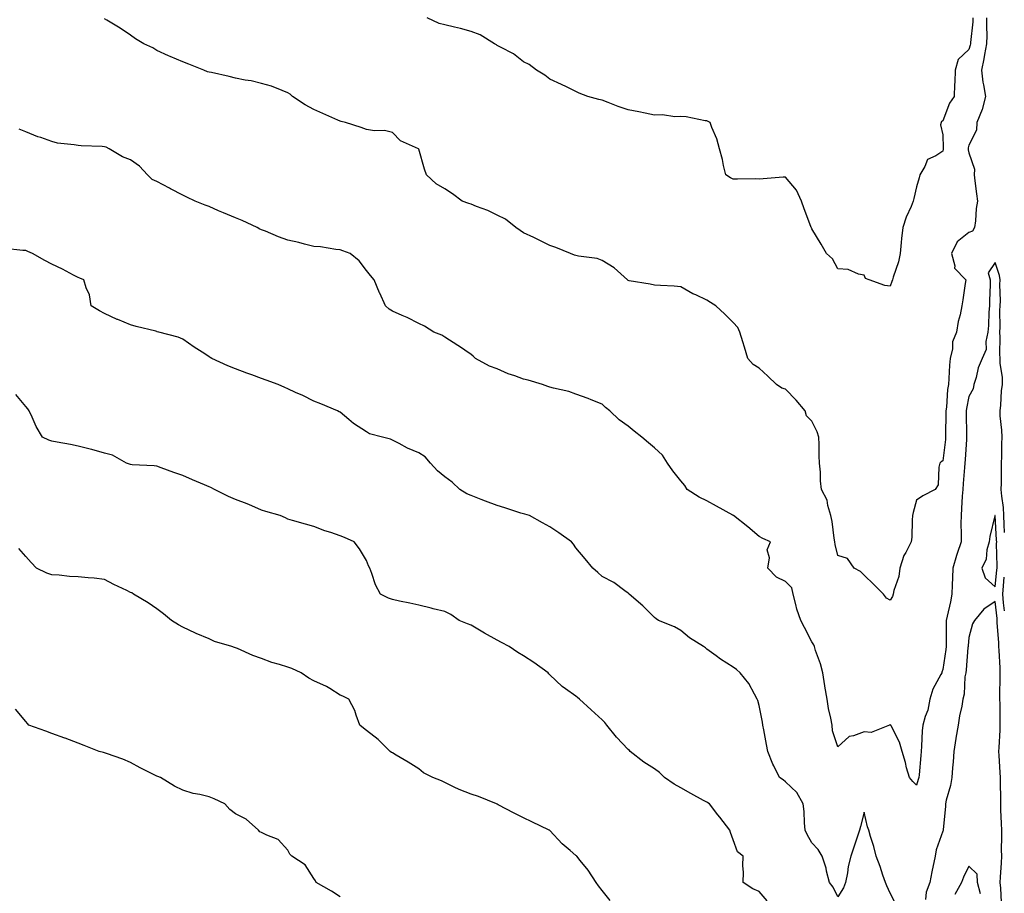
# Model space of a CAD drawing. Units: inches. Extents: x 910403 to 913043, y 7316378 to 7319018.
# Drawn here: x 911386 to 911762, y 7317848 to 7318181 of the extents above; entities that cross this region are included whole.
import ezdxf

# ---------------------------------------------------------------- set-up
doc = ezdxf.new("R2010")
doc.units = ezdxf.units.IN
doc.header["$MEASUREMENT"] = 0
doc.layers.add('Contour_91047316', color=7, linetype='Continuous', true_color=0x200143)

msp = doc.modelspace()

# ---------------------------------------------------------------- linework, layer by layer
at = {"layer": 'Contour_91047316'}
for points in [[(911754.81, 7318181.92, 3307), (911754.71, 7318178.58, 3307), (911754.87, 7318175.1, 3307), (911754.74, 7318171.92, 3307), (911753.98, 7318167.85, 3307), (911753.76, 7318166.21, 3307), (911752.83, 7318161.92, 3307), (911753.41, 7318157.28, 3307), (911753.68, 7318156.29, 3307), (911754.39, 7318151.92, 3307), (911753.05, 7318146.92, 3307), (911751.12, 7318141.92, 3307), (911750.92, 7318139.05, 3307), (911748.05, 7318133.26, 3307), (911747.74, 7318132.23, 3307), (911747.71, 7318131.92, 3307), (911747.71, 7318131.58, 3307), (911748.05, 7318130.36, 3307), (911750.24, 7318124.11, 3307), (911750.01, 7318121.92, 3307), (911750.31, 7318119.66, 3307), (911750.9, 7318114.77, 3307), (911751.29, 7318111.92, 3307), (911750.78, 7318109.19, 3307), (911750.59, 7318104.46, 3307), (911750.22, 7318101.92, 3307), (911749.47, 7318100.5, 3307), (911748.05, 7318099.97, 3307), (911743.53, 7318096.44, 3307), (911741.43, 7318091.92, 3307), (911742.66, 7318087.31, 3307), (911742.53, 7318086.4, 3307), (911746.87, 7318081.92, 3307), (911746.67, 7318080.54, 3307), (911745.69, 7318074.28, 3307), (911745.34, 7318071.92, 3307), (911744.68, 7318068.55, 3307), (911743.95, 7318066.02, 3307), (911743.31, 7318061.92, 3307), (911741.78, 7318058.19, 3307), (911741.74, 7318055.61, 3307), (911740.89, 7318051.92, 3307), (911740.66, 7318049.31, 3307), (911740.4, 7318044.27, 3307), (911740.21, 7318041.92, 3307), (911739.93, 7318040.04, 3307), (911739.44, 7318033.31, 3307), (911739.26, 7318031.92, 3307), (911739.26, 7318030.71, 3307), (911739.14, 7318023.01, 3307), (911739.14, 7318021.92, 3307), (911739.06, 7318020.91, 3307), (911738.05, 7318012.89, 3307), (911737.49, 7318012.48, 3307), (911737, 7318011.92, 3307), (911736.55, 7318010.42, 3307), (911736.26, 7318003.71, 3307), (911735.17, 7318001.92, 3307), (911730.46, 7317999.51, 3307), (911728.05, 7317997.84, 3307), (911726.8, 7317993.17, 3307), (911726.5, 7317991.92, 3307), (911726.34, 7317990.21, 3307), (911726.26, 7317983.71, 3307), (911726.05, 7317981.92, 3307), (911723.93, 7317977.8, 3307), (911723.25, 7317976.72, 3307), (911721.72, 7317971.92, 3307), (911721.27, 7317968.7, 3307), (911719.42, 7317963.29, 3307), (911719.14, 7317961.92, 3307), (911718.86, 7317961.11, 3307), (911718.05, 7317959.66, 3307), (911716.57, 7317960.44, 3307), (911715.42, 7317961.92, 3307), (911711.71, 7317965.58, 3307), (911708.05, 7317969.19, 3307), (911706.67, 7317970.54, 3307), (911704.21, 7317971.92, 3307), (911701.71, 7317975.58, 3307), (911698.05, 7317976.65, 3307), (911696.98, 7317980.85, 3307), (911696.85, 7317981.92, 3307), (911696.6, 7317983.37, 3307), (911695.82, 7317989.69, 3307), (911695.4, 7317991.92, 3307), (911694.24, 7317995.73, 3307), (911694.01, 7317997.88, 3307), (911691.8, 7318001.92, 3307), (911691.35, 7318005.22, 3307), (911691.41, 7318008.56, 3307), (911691.07, 7318011.92, 3307), (911690.87, 7318014.74, 3307), (911690.89, 7318019.08, 3307), (911690.72, 7318021.92, 3307), (911690.08, 7318023.95, 3307), (911688.05, 7318027.96, 3307), (911686.11, 7318029.98, 3307), (911685.54, 7318031.92, 3307), (911682.16, 7318036.03, 3307), (911678.05, 7318040.12, 3307), (911676.69, 7318040.56, 3307), (911674.59, 7318041.92, 3307), (911671.3, 7318045.17, 3307), (911668.05, 7318048.22, 3307), (911665.74, 7318049.61, 3307), (911663.64, 7318051.92, 3307), (911662.39, 7318056.26, 3307), (911661.72, 7318058.25, 3307), (911660.59, 7318061.92, 3307), (911659.8, 7318063.67, 3307), (911658.05, 7318065.66, 3307), (911654.87, 7318068.74, 3307), (911651.49, 7318071.92, 3307), (911649.41, 7318073.28, 3307), (911648.05, 7318074.18, 3307), (911643.85, 7318076.12, 3307), (911642.7, 7318076.57, 3307), (911638.05, 7318079.25, 3307), (911635.58, 7318079.45, 3307), (911630.28, 7318079.69, 3307), (911628.05, 7318079.86, 3307), (911626.41, 7318080.28, 3307), (911618.41, 7318081.56, 3307), (911618.05, 7318081.64, 3307), (911617.9, 7318081.77, 3307), (911617.71, 7318081.92, 3307), (911612.64, 7318086.51, 3307), (911608.05, 7318089.26, 3307), (911606.22, 7318090.09, 3307), (911599.09, 7318090.88, 3307), (911598.05, 7318091.17, 3307), (911597.51, 7318091.38, 3307), (911596.02, 7318091.92, 3307), (911590.43, 7318094.3, 3307), (911588.05, 7318095.06, 3307), (911583.49, 7318097.36, 3307), (911581.95, 7318098.02, 3307), (911578.05, 7318099.79, 3307), (911576.82, 7318100.69, 3307), (911575.08, 7318101.92, 3307), (911571.16, 7318105.03, 3307), (911568.05, 7318106.57, 3307), (911564.48, 7318108.35, 3307), (911560.06, 7318109.91, 3307), (911558.05, 7318110.74, 3307), (911557.17, 7318111.04, 3307), (911554.62, 7318111.92, 3307), (911550.89, 7318114.76, 3307), (911548.05, 7318116.58, 3307), (911544.7, 7318118.57, 3307), (911541.02, 7318121.92, 3307), (911540.3, 7318124.17, 3307), (911538.05, 7318131.72, 3307), (911537.99, 7318131.86, 3307), (911537.94, 7318131.92, 3307), (911531.14, 7318135.01, 3307), (911528.05, 7318138.17, 3307), (911524.98, 7318138.85, 3307), (911521.21, 7318138.76, 3307), (911518.05, 7318139.22, 3307), (911516.12, 7318139.99, 3307), (911510.12, 7318141.92, 3307), (911508.46, 7318142.33, 3307), (911508.05, 7318142.42, 3307), (911507.14, 7318142.83, 3307), (911501.49, 7318145.36, 3307), (911498.05, 7318146.96, 3307), (911494.76, 7318148.63, 3307), (911489.93, 7318151.92, 3307), (911488.93, 7318152.8, 3307), (911488.05, 7318153.32, 3307), (911485.87, 7318154.1, 3307), (911481.9, 7318155.77, 3307), (911478.05, 7318156.88, 3307), (911474.04, 7318157.91, 3307), (911471.83, 7318158.14, 3307), (911468.05, 7318158.9, 3307), (911465.65, 7318159.52, 3307), (911458.99, 7318160.98, 3307), (911458.05, 7318161.2, 3307), (911457.47, 7318161.34, 3307), (911456.04, 7318161.92, 3307), (911450.32, 7318164.19, 3307), (911448.05, 7318165.08, 3307), (911443.22, 7318167.09, 3307), (911442.57, 7318167.4, 3307), (911438.05, 7318169.49, 3307), (911436.52, 7318170.39, 3307), (911433.16, 7318171.92, 3307), (911429.99, 7318173.86, 3307), (911428.05, 7318175.24, 3307), (911424.09, 7318177.96, 3307), (911418.97, 7318181, 3307), (911418.05, 7318181.57, 3307)], [(911749.61, 7318181.92, 3306), (911749.56, 7318180.41, 3306), (911748.63, 7318172.5, 3306), (911748.61, 7318171.92, 3306), (911748.52, 7318171.45, 3306), (911748.05, 7318169.75, 3306), (911744.01, 7318165.96, 3306), (911742.79, 7318161.92, 3306), (911742.66, 7318157.31, 3306), (911742.58, 7318156.45, 3306), (911742.43, 7318151.92, 3306), (911740.69, 7318149.28, 3306), (911738.05, 7318142.64, 3306), (911737.6, 7318142.37, 3306), (911737.42, 7318141.92, 3306), (911737.21, 7318141.09, 3306), (911738.05, 7318137.26, 3306), (911738.27, 7318132.14, 3306), (911738.25, 7318131.92, 3306), (911738.25, 7318131.72, 3306), (911738.05, 7318131.05, 3306), (911735.41, 7318129.28, 3306), (911732.2, 7318127.77, 3306), (911731.24, 7318125.11, 3306), (911729.36, 7318121.92, 3306), (911729.11, 7318120.86, 3306), (911728.05, 7318117.41, 3306), (911727.03, 7318112.94, 3306), (911726.82, 7318111.92, 3306), (911725.97, 7318109.84, 3306), (911724.1, 7318105.87, 3306), (911722.79, 7318101.92, 3306), (911722.3, 7318097.67, 3306), (911722.24, 7318096.11, 3306), (911721.82, 7318091.92, 3306), (911721.17, 7318088.8, 3306), (911719.11, 7318082.98, 3306), (911718.83, 7318081.92, 3306), (911718.69, 7318081.28, 3306), (911718.05, 7318079.5, 3306), (911715.92, 7318079.79, 3306), (911710.04, 7318081.92, 3306), (911708.6, 7318082.47, 3306), (911708.05, 7318083.65, 3306), (911705.95, 7318084.02, 3306), (911701.96, 7318085.83, 3306), (911698.05, 7318086.16, 3306), (911696, 7318089.87, 3306), (911693.69, 7318091.92, 3306), (911691.69, 7318095.56, 3306), (911688.05, 7318101.39, 3306), (911687.94, 7318101.81, 3306), (911687.87, 7318101.92, 3306), (911687.77, 7318102.2, 3306), (911685.11, 7318108.98, 3306), (911684.09, 7318111.92, 3306), (911682.25, 7318116.12, 3306), (911678.05, 7318121.08, 3306), (911677.16, 7318121.03, 3306), (911669.54, 7318120.43, 3306), (911668.05, 7318120.36, 3306), (911666.53, 7318120.4, 3306), (911659.68, 7318120.29, 3306), (911658.05, 7318120.34, 3306), (911656.99, 7318120.86, 3306), (911655.33, 7318121.92, 3306), (911654.44, 7318125.53, 3306), (911654, 7318127.87, 3306), (911652.79, 7318131.92, 3306), (911651.82, 7318135.69, 3306), (911649.89, 7318140.08, 3306), (911649.26, 7318141.92, 3306), (911648.51, 7318142.38, 3306), (911648.05, 7318142.53, 3306), (911647.35, 7318142.62, 3306), (911640.18, 7318144.05, 3306), (911638.05, 7318144.28, 3306), (911635.83, 7318144.14, 3306), (911631.06, 7318144.93, 3306), (911628.05, 7318144.81, 3306), (911624.44, 7318145.53, 3306), (911622.11, 7318145.98, 3306), (911618.05, 7318146.81, 3306), (911614.23, 7318148.1, 3306), (911610.39, 7318149.58, 3306), (911608.05, 7318150.43, 3306), (911606.84, 7318150.71, 3306), (911602.57, 7318151.92, 3306), (911599.3, 7318153.17, 3306), (911598.05, 7318153.75, 3306), (911594.46, 7318155.51, 3306), (911592.6, 7318156.47, 3306), (911588.05, 7318158.46, 3306), (911586.18, 7318160.05, 3306), (911582.95, 7318161.92, 3306), (911580.18, 7318164.05, 3306), (911578.05, 7318165.07, 3306), (911574.28, 7318168.15, 3306), (911569.32, 7318170.65, 3306), (911568.05, 7318171.38, 3306), (911567.69, 7318171.56, 3306), (911566.93, 7318171.92, 3306), (911561.49, 7318175.36, 3306), (911558.05, 7318176.62, 3306), (911553.93, 7318177.8, 3306), (911551.68, 7318178.29, 3306), (911548.05, 7318179.21, 3306), (911545.81, 7318179.68, 3306), (911541.3, 7318181.92, 3306)], [(911761.67, 7317985.54, 3308), (911761.5, 7317988.47, 3308), (911761.41, 7317991.92, 3308), (911761.21, 7317995.08, 3308), (911760.61, 7317999.36, 3308), (911760.42, 7318001.92, 3308), (911760.46, 7318004.33, 3308), (911760.49, 7318009.48, 3308), (911760.53, 7318011.92, 3308), (911760.59, 7318014.46, 3308), (911760.66, 7318019.31, 3308), (911760.74, 7318021.92, 3308), (911760.65, 7318024.52, 3308), (911760, 7318029.97, 3308), (911759.93, 7318031.92, 3308), (911760.18, 7318034.05, 3308), (911760.49, 7318039.48, 3308), (911760.81, 7318041.92, 3308), (911760.85, 7318044.72, 3308), (911759.94, 7318050.03, 3308), (911759.97, 7318051.92, 3308), (911759.84, 7318053.71, 3308), (911759.97, 7318060, 3308), (911759.86, 7318061.92, 3308), (911759.94, 7318063.81, 3308), (911759.83, 7318070.14, 3308), (911759.92, 7318071.92, 3308), (911760.05, 7318073.92, 3308), (911759.88, 7318080.09, 3308), (911760.02, 7318081.92, 3308), (911759.67, 7318083.54, 3308), (911758.05, 7318088.57, 3308), (911755.38, 7318084.59, 3308), (911756.22, 7318081.92, 3308), (911756.14, 7318080.01, 3308), (911755.96, 7318074.01, 3308), (911755.86, 7318071.92, 3308), (911755.67, 7318069.54, 3308), (911755.55, 7318064.42, 3308), (911755.32, 7318061.92, 3308), (911754.52, 7318058.39, 3308), (911754.65, 7318055.32, 3308), (911753.1, 7318051.92, 3308), (911751.64, 7318048.33, 3308), (911750.76, 7318044.63, 3308), (911749.89, 7318041.92, 3308), (911749.71, 7318040.26, 3308), (911748.05, 7318037.41, 3308), (911747.11, 7318032.86, 3308), (911746.99, 7318031.92, 3308), (911746.99, 7318030.86, 3308), (911747.17, 7318022.8, 3308), (911747.17, 7318021.92, 3308), (911747.08, 7318020.95, 3308), (911746.62, 7318013.35, 3308), (911746.49, 7318011.92, 3308), (911746.4, 7318010.27, 3308), (911745.81, 7318004.16, 3308), (911745.7, 7318001.92, 3308), (911745.5, 7317999.37, 3308), (911745.28, 7317994.69, 3308), (911745.05, 7317991.92, 3308), (911744.98, 7317988.85, 3308), (911745.11, 7317984.86, 3308), (911745.04, 7317981.92, 3308), (911743.54, 7317977.41, 3308), (911743.27, 7317976.7, 3308), (911741.88, 7317971.92, 3308), (911741.79, 7317968.18, 3308), (911741.65, 7317965.52, 3308), (911741.56, 7317961.92, 3308), (911741, 7317958.97, 3308), (911739.71, 7317953.58, 3308), (911739.36, 7317951.92, 3308), (911739.31, 7317950.66, 3308), (911739.38, 7317943.25, 3308), (911739.32, 7317941.92, 3308), (911739.19, 7317940.78, 3308), (911738.05, 7317933.17, 3308), (911737.75, 7317932.22, 3308), (911737.69, 7317931.92, 3308), (911737.39, 7317931.26, 3308), (911734.3, 7317925.67, 3308), (911733.08, 7317921.92, 3308), (911732.31, 7317917.66, 3308), (911731.33, 7317915.2, 3308), (911730.47, 7317911.92, 3308), (911730.24, 7317909.73, 3308), (911730.01, 7317903.88, 3308), (911729.83, 7317901.92, 3308), (911729.65, 7317900.32, 3308), (911729.09, 7317892.96, 3308), (911728.98, 7317891.92, 3308), (911728.74, 7317891.23, 3308), (911728.05, 7317888.99, 3308), (911726.63, 7317890.5, 3308), (911725.32, 7317891.92, 3308), (911724.29, 7317895.68, 3308), (911723.83, 7317897.7, 3308), (911722.52, 7317901.92, 3308), (911721.56, 7317905.43, 3308), (911718.33, 7317911.64, 3308), (911718.22, 7317911.92, 3308), (911718.12, 7317911.99, 3308), (911718.05, 7317912.13, 3308), (911717.89, 7317912.08, 3308), (911717.74, 7317911.92, 3308), (911710.78, 7317909.19, 3308), (911708.05, 7317909.43, 3308), (911703.99, 7317907.86, 3308), (911702.34, 7317907.63, 3308), (911698.05, 7317903.67, 3308), (911695.98, 7317909.85, 3308), (911695.81, 7317911.92, 3308), (911695.34, 7317914.63, 3308), (911694.43, 7317918.3, 3308), (911693.9, 7317921.92, 3308), (911693.02, 7317926.89, 3308), (911693.01, 7317926.96, 3308), (911692.24, 7317931.92, 3308), (911691.46, 7317935.33, 3308), (911689.52, 7317940.45, 3308), (911689.09, 7317941.92, 3308), (911688.8, 7317942.67, 3308), (911688.05, 7317943.78, 3308), (911685.32, 7317949.19, 3308), (911683.9, 7317951.92, 3308), (911682.34, 7317956.21, 3308), (911682.02, 7317957.95, 3308), (911680.92, 7317961.92, 3308), (911680.47, 7317964.34, 3308), (911678.05, 7317966.79, 3308), (911674.61, 7317968.48, 3308), (911671.35, 7317971.92, 3308), (911671.91, 7317975.78, 3308), (911671.06, 7317978.91, 3308), (911672.31, 7317981.92, 3308), (911669.36, 7317983.23, 3308), (911668.05, 7317984.01, 3308), (911663.71, 7317987.58, 3308), (911658.18, 7317991.92, 3308), (911658.05, 7317992, 3308), (911657.88, 7317992.09, 3308), (911651.69, 7317995.56, 3308), (911648.05, 7317997.5, 3308), (911645.06, 7317998.93, 3308), (911640.52, 7318001.92, 3308), (911639.57, 7318003.44, 3308), (911638.05, 7318005.2, 3308), (911635.08, 7318008.95, 3308), (911632.99, 7318011.92, 3308), (911631.07, 7318014.94, 3308), (911628.05, 7318017.77, 3308), (911625.81, 7318019.68, 3308), (911623.15, 7318021.92, 3308), (911620.24, 7318024.11, 3308), (911618.05, 7318026.01, 3308), (911614.59, 7318028.46, 3308), (911610.94, 7318031.92, 3308), (911609.36, 7318033.23, 3308), (911608.05, 7318034.42, 3308), (911603.86, 7318036.11, 3308), (911602.72, 7318036.59, 3308), (911598.05, 7318038.33, 3308), (911595.37, 7318039.24, 3308), (911589.43, 7318040.54, 3308), (911588.05, 7318040.93, 3308), (911587.36, 7318041.23, 3308), (911585.35, 7318041.92, 3308), (911579.8, 7318043.67, 3308), (911578.05, 7318044.01, 3308), (911574.74, 7318045.23, 3308), (911572.15, 7318046.02, 3308), (911568.05, 7318047.88, 3308), (911565.1, 7318048.97, 3308), (911559.76, 7318051.92, 3308), (911558.84, 7318052.71, 3308), (911558.05, 7318053.38, 3308), (911553.29, 7318056.68, 3308), (911553.01, 7318056.88, 3308), (911548.05, 7318059.97, 3308), (911546.88, 7318060.75, 3308), (911543.77, 7318061.92, 3308), (911540.31, 7318064.18, 3308), (911538.05, 7318065.24, 3308), (911533.62, 7318067.49, 3308), (911531.68, 7318068.29, 3308), (911528.05, 7318069.93, 3308), (911526.81, 7318070.68, 3308), (911525.34, 7318071.92, 3308), (911523.14, 7318076.83, 3308), (911523.08, 7318076.95, 3308), (911521.01, 7318081.92, 3308), (911519.64, 7318083.51, 3308), (911518.05, 7318085.46, 3308), (911515.29, 7318089.16, 3308), (911511.82, 7318091.92, 3308), (911509.14, 7318093.01, 3308), (911508.05, 7318093.4, 3308), (911506.44, 7318093.53, 3308), (911500.61, 7318094.48, 3308), (911498.05, 7318094.63, 3308), (911494.46, 7318095.51, 3308), (911492.23, 7318096.1, 3308), (911488.05, 7318097.05, 3308), (911484.5, 7318098.37, 3308), (911479.51, 7318100.46, 3308), (911478.05, 7318101.05, 3308), (911477.43, 7318101.3, 3308), (911476.32, 7318101.92, 3308), (911470.71, 7318104.58, 3308), (911468.05, 7318105.55, 3308), (911463.58, 7318107.45, 3308), (911461.68, 7318108.29, 3308), (911458.05, 7318109.86, 3308), (911456.58, 7318110.45, 3308), (911452.73, 7318111.92, 3308), (911449.53, 7318113.4, 3308), (911448.05, 7318114.17, 3308), (911443.29, 7318116.68, 3308), (911442.98, 7318116.85, 3308), (911438.05, 7318119.37, 3308), (911436.3, 7318120.17, 3308), (911434.48, 7318121.92, 3308), (911431.42, 7318125.29, 3308), (911428.05, 7318127.69, 3308), (911425.02, 7318128.89, 3308), (911419.86, 7318131.92, 3308), (911418.69, 7318132.56, 3308), (911418.05, 7318132.72, 3308), (911417.19, 7318132.78, 3308), (911409.14, 7318133.01, 3308), (911408.05, 7318133.11, 3308), (911406.55, 7318133.42, 3308), (911400.22, 7318134.09, 3308), (911398.05, 7318134.66, 3308), (911393.78, 7318136.19, 3308), (911392.67, 7318136.54, 3308), (911388.05, 7318138.43, 3308), (911385.58, 7318139.45, 3308)], [(911720.07, 7317843.94, 3309), (911718.05, 7317847.88, 3309), (911716.72, 7317850.59, 3309), (911716.23, 7317851.92, 3309), (911715.25, 7317854.72, 3309), (911714.14, 7317858.01, 3309), (911712.71, 7317861.92, 3309), (911711.79, 7317865.66, 3309), (911710.55, 7317869.42, 3309), (911709.85, 7317871.92, 3309), (911709.34, 7317873.21, 3309), (911708.05, 7317878.76, 3309), (911706.72, 7317873.25, 3309), (911706.25, 7317871.92, 3309), (911705.38, 7317869.25, 3309), (911704.19, 7317865.78, 3309), (911702.98, 7317861.92, 3309), (911701.93, 7317858.04, 3309), (911701.67, 7317855.54, 3309), (911700.92, 7317851.92, 3309), (911700.13, 7317849.84, 3309), (911698.05, 7317846.41, 3309), (911696.2, 7317850.07, 3309), (911694.78, 7317851.92, 3309), (911693.7, 7317856.27, 3309), (911693.56, 7317857.43, 3309), (911692, 7317861.92, 3309), (911690.57, 7317864.44, 3309), (911688.05, 7317867.01, 3309), (911686.32, 7317870.19, 3309), (911685.56, 7317871.92, 3309), (911685.3, 7317874.67, 3309), (911685.13, 7317879, 3309), (911684.8, 7317881.92, 3309), (911682.43, 7317886.3, 3309), (911678.05, 7317890.28, 3309), (911677.16, 7317891.03, 3309), (911675.77, 7317891.92, 3309), (911673.59, 7317896.38, 3309), (911673.21, 7317897.08, 3309), (911671.28, 7317901.92, 3309), (911670.73, 7317904.6, 3309), (911669.76, 7317910.21, 3309), (911669.42, 7317911.92, 3309), (911669.24, 7317913.11, 3309), (911668.05, 7317919.42, 3309), (911667.51, 7317921.38, 3309), (911667.29, 7317921.92, 3309), (911666.19, 7317923.78, 3309), (911664.04, 7317927.91, 3309), (911660.68, 7317931.92, 3309), (911659.38, 7317933.25, 3309), (911658.05, 7317934.09, 3309), (911653.26, 7317937.13, 3309), (911651.56, 7317938.41, 3309), (911648.05, 7317940.98, 3309), (911647.57, 7317941.44, 3309), (911646.77, 7317941.92, 3309), (911641.42, 7317945.29, 3309), (911638.05, 7317948.06, 3309), (911635.64, 7317949.51, 3309), (911629.58, 7317951.92, 3309), (911628.68, 7317952.55, 3309), (911628.05, 7317953.06, 3309), (911623.64, 7317957.51, 3309), (911618.37, 7317961.92, 3309), (911618.24, 7317962.11, 3309), (911618.05, 7317962.3, 3309), (911616.75, 7317963.22, 3309), (911612.55, 7317966.42, 3309), (911608.05, 7317968.7, 3309), (911606.38, 7317970.26, 3309), (911604.52, 7317971.92, 3309), (911601.59, 7317975.46, 3309), (911598.05, 7317979.68, 3309), (911597.1, 7317980.97, 3309), (911596.41, 7317981.92, 3309), (911591.53, 7317985.4, 3309), (911588.05, 7317987.59, 3309), (911585.35, 7317989.22, 3309), (911580.29, 7317991.92, 3309), (911578.57, 7317992.44, 3309), (911578.05, 7317992.6, 3309), (911577.07, 7317992.9, 3309), (911570.97, 7317994.84, 3309), (911568.05, 7317995.72, 3309), (911563.56, 7317997.43, 3309), (911561.86, 7317998.11, 3309), (911558.05, 7317999.59, 3309), (911556.41, 7318000.28, 3309), (911553.75, 7318001.92, 3309), (911550.8, 7318004.67, 3309), (911548.05, 7318006.71, 3309), (911545.2, 7318009.07, 3309), (911542.51, 7318011.92, 3309), (911540.46, 7318014.33, 3309), (911538.05, 7318015.85, 3309), (911533.76, 7318017.63, 3309), (911530.53, 7318019.44, 3309), (911528.05, 7318020.71, 3309), (911527.21, 7318021.08, 3309), (911524.16, 7318021.92, 3309), (911519.3, 7318023.17, 3309), (911518.05, 7318023.86, 3309), (911513.2, 7318027.07, 3309), (911511.35, 7318028.62, 3309), (911508.05, 7318031.34, 3309), (911507.67, 7318031.54, 3309), (911507.07, 7318031.92, 3309), (911500.66, 7318034.53, 3309), (911498.05, 7318035.65, 3309), (911493.85, 7318037.72, 3309), (911491.07, 7318038.9, 3309), (911488.05, 7318040.26, 3309), (911486.9, 7318040.77, 3309), (911484.42, 7318041.92, 3309), (911479.78, 7318043.65, 3309), (911478.05, 7318044.3, 3309), (911474.3, 7318045.67, 3309), (911472.46, 7318046.33, 3309), (911468.05, 7318047.96, 3309), (911465.24, 7318049.11, 3309), (911459.1, 7318051.92, 3309), (911458.42, 7318052.29, 3309), (911458.05, 7318052.48, 3309), (911456.36, 7318053.61, 3309), (911452.38, 7318056.25, 3309), (911448.05, 7318059.29, 3309), (911446.2, 7318060.07, 3309), (911438.89, 7318061.92, 3309), (911438.23, 7318062.1, 3309), (911438.05, 7318062.17, 3309), (911437.7, 7318062.27, 3309), (911430.22, 7318064.09, 3309), (911428.05, 7318064.75, 3309), (911423.24, 7318066.73, 3309), (911422.96, 7318066.83, 3309), (911418.05, 7318069.08, 3309), (911416.21, 7318070.08, 3309), (911413.05, 7318071.92, 3309), (911412.36, 7318076.23, 3309), (911411.13, 7318078.84, 3309), (911410.26, 7318081.92, 3309), (911408.66, 7318082.53, 3309), (911408.05, 7318082.78, 3309), (911406.28, 7318083.69, 3309), (911402.07, 7318085.94, 3309), (911398.05, 7318087.84, 3309), (911395.35, 7318089.22, 3309), (911390.58, 7318091.92, 3309), (911388.87, 7318092.74, 3309), (911388.05, 7318093.06, 3309), (911386.89, 7318093.08, 3309), (911379.93, 7318093.8, 3309)], [(911671.01, 7317844.88, 3310), (911668.05, 7317848.41, 3310), (911665.62, 7317849.49, 3310), (911661.85, 7317851.92, 3310), (911661.99, 7317855.86, 3310), (911661.76, 7317858.21, 3310), (911661.93, 7317861.92, 3310), (911659.75, 7317863.62, 3310), (911658.05, 7317868.23, 3310), (911657.08, 7317870.95, 3310), (911656.74, 7317871.92, 3310), (911652.95, 7317876.82, 3310), (911652.26, 7317877.71, 3310), (911649, 7317881.92, 3310), (911648.41, 7317882.28, 3310), (911648.05, 7317882.52, 3310), (911646.72, 7317883.25, 3310), (911641.97, 7317885.84, 3310), (911638.05, 7317888.05, 3310), (911635.5, 7317889.37, 3310), (911631.81, 7317891.92, 3310), (911629.96, 7317893.83, 3310), (911628.05, 7317895.26, 3310), (911624, 7317897.87, 3310), (911618.79, 7317901.92, 3310), (911618.47, 7317902.34, 3310), (911618.05, 7317902.7, 3310), (911613.48, 7317907.35, 3310), (911609.81, 7317911.92, 3310), (911609.07, 7317912.94, 3310), (911608.05, 7317913.94, 3310), (911603.91, 7317917.78, 3310), (911599.46, 7317921.92, 3310), (911598.64, 7317922.51, 3310), (911598.05, 7317922.96, 3310), (911594.11, 7317925.86, 3310), (911592.86, 7317926.73, 3310), (911588.05, 7317931.11, 3310), (911587.66, 7317931.53, 3310), (911587.46, 7317931.92, 3310), (911582, 7317935.87, 3310), (911578.05, 7317938.44, 3310), (911575.84, 7317939.71, 3310), (911572.53, 7317941.92, 3310), (911569.63, 7317943.5, 3310), (911568.05, 7317944.43, 3310), (911563.18, 7317947.05, 3310), (911562.51, 7317947.46, 3310), (911558.05, 7317950.07, 3310), (911556.69, 7317950.56, 3310), (911553.42, 7317951.92, 3310), (911550.31, 7317954.18, 3310), (911548.05, 7317955.27, 3310), (911543.59, 7317956.38, 3310), (911542.76, 7317956.63, 3310), (911538.05, 7317957.7, 3310), (911534.66, 7317958.53, 3310), (911530.68, 7317959.29, 3310), (911528.05, 7317959.88, 3310), (911526.57, 7317960.44, 3310), (911523.45, 7317961.92, 3310), (911521.6, 7317965.47, 3310), (911520.19, 7317969.78, 3310), (911519.33, 7317971.92, 3310), (911518.83, 7317972.7, 3310), (911518.05, 7317974.84, 3310), (911515.4, 7317979.27, 3310), (911513.36, 7317981.92, 3310), (911509.66, 7317983.53, 3310), (911508.05, 7317984.23, 3310), (911504.55, 7317985.42, 3310), (911502.21, 7317986.09, 3310), (911498.05, 7317987.76, 3310), (911494.77, 7317988.64, 3310), (911489.9, 7317990.07, 3310), (911488.05, 7317990.59, 3310), (911487.15, 7317991.02, 3310), (911485.1, 7317991.92, 3310), (911479.68, 7317993.55, 3310), (911478.05, 7317994.04, 3310), (911474.37, 7317995.6, 3310), (911472.58, 7317996.45, 3310), (911468.05, 7317998.05, 3310), (911465.41, 7317999.28, 3310), (911460.1, 7318001.92, 3310), (911458.75, 7318002.62, 3310), (911458.05, 7318002.91, 3310), (911456.31, 7318003.66, 3310), (911451.75, 7318005.62, 3310), (911448.05, 7318007.23, 3310), (911444.51, 7318008.38, 3310), (911439.78, 7318010.19, 3310), (911438.05, 7318010.8, 3310), (911437.09, 7318010.96, 3310), (911428.61, 7318011.36, 3310), (911428.05, 7318011.44, 3310), (911427.68, 7318011.55, 3310), (911426.48, 7318011.92, 3310), (911421.11, 7318014.98, 3310), (911418.05, 7318015.76, 3310), (911413.32, 7318017.19, 3310), (911412.65, 7318017.32, 3310), (911408.05, 7318018.47, 3310), (911405.18, 7318019.05, 3310), (911400.04, 7318019.93, 3310), (911398.05, 7318020.32, 3310), (911396.82, 7318020.69, 3310), (911394.38, 7318021.92, 3310), (911392.04, 7318025.91, 3310), (911390.49, 7318029.48, 3310), (911389.3, 7318031.92, 3310), (911388.79, 7318032.66, 3310), (911388.05, 7318033.58, 3310), (911384.24, 7318038.11, 3310)], [(911611.14, 7317845.01, 3311), (911608.05, 7317848.83, 3311), (911606.71, 7317850.58, 3311), (911605.83, 7317851.92, 3311), (911602.68, 7317856.55, 3311), (911599.71, 7317860.26, 3311), (911598.41, 7317861.92, 3311), (911598.22, 7317862.09, 3311), (911598.05, 7317862.24, 3311), (911595.87, 7317864.1, 3311), (911592.8, 7317866.67, 3311), (911588.05, 7317871.79, 3311), (911587.97, 7317871.84, 3311), (911587.84, 7317871.92, 3311), (911581.18, 7317875.05, 3311), (911578.05, 7317876.58, 3311), (911574.52, 7317878.39, 3311), (911568.38, 7317881.59, 3311), (911568.05, 7317881.76, 3311), (911567.77, 7317881.92, 3311), (911560.88, 7317884.75, 3311), (911558.05, 7317885.57, 3311), (911553.47, 7317887.34, 3311), (911551.63, 7317888.34, 3311), (911548.05, 7317890.08, 3311), (911546.79, 7317890.66, 3311), (911543.46, 7317891.92, 3311), (911539.84, 7317893.71, 3311), (911538.05, 7317895.34, 3311), (911534.01, 7317897.88, 3311), (911529.43, 7317900.54, 3311), (911528.05, 7317901.36, 3311), (911527.68, 7317901.55, 3311), (911527.13, 7317901.92, 3311), (911522.59, 7317906.46, 3311), (911518.05, 7317909.92, 3311), (911516.94, 7317910.81, 3311), (911515.63, 7317911.92, 3311), (911514.16, 7317915.81, 3311), (911513.68, 7317917.55, 3311), (911511.42, 7317921.92, 3311), (911509.09, 7317922.96, 3311), (911508.05, 7317923.44, 3311), (911504.06, 7317925.91, 3311), (911502.86, 7317926.73, 3311), (911498.05, 7317928.89, 3311), (911496.07, 7317929.94, 3311), (911493.21, 7317931.92, 3311), (911489.66, 7317933.53, 3311), (911488.05, 7317934.04, 3311), (911484.9, 7317935.07, 3311), (911482.02, 7317935.89, 3311), (911478.05, 7317937.38, 3311), (911474.73, 7317938.6, 3311), (911468.82, 7317941.15, 3311), (911468.05, 7317941.46, 3311), (911467.71, 7317941.58, 3311), (911466.7, 7317941.92, 3311), (911460.05, 7317943.92, 3311), (911458.05, 7317944.89, 3311), (911453.12, 7317946.99, 3311), (911452.85, 7317947.12, 3311), (911448.05, 7317949.32, 3311), (911446.37, 7317950.24, 3311), (911443.74, 7317951.92, 3311), (911440.63, 7317954.5, 3311), (911438.05, 7317956.32, 3311), (911434.73, 7317958.6, 3311), (911429.23, 7317961.92, 3311), (911428.55, 7317962.42, 3311), (911428.05, 7317962.63, 3311), (911426.66, 7317963.31, 3311), (911421.73, 7317965.6, 3311), (911418.05, 7317967.57, 3311), (911414.17, 7317968.04, 3311), (911411.81, 7317968.16, 3311), (911408.05, 7317968.56, 3311), (911404.77, 7317968.64, 3311), (911400.78, 7317969.19, 3311), (911398.05, 7317969.27, 3311), (911396.05, 7317969.92, 3311), (911392.09, 7317971.92, 3311), (911390.17, 7317974.04, 3311), (911388.05, 7317976.33, 3311), (911385.47, 7317979.34, 3311)], [(911761.65, 7317955.52, 3308), (911761.29, 7317958.68, 3308), (911761.04, 7317961.92, 3308), (911761.2, 7317965.07, 3308), (911761.57, 7317968.4, 3308)], [(911760.48, 7317844.35, 3309), (911760.25, 7317849.72, 3309), (911760, 7317851.92, 3309), (911760.05, 7317853.92, 3309), (911760.55, 7317859.42, 3309), (911760.61, 7317861.92, 3309), (911760.53, 7317864.4, 3309), (911760.65, 7317869.32, 3309), (911760.58, 7317871.92, 3309), (911760.51, 7317874.38, 3309), (911760.28, 7317879.69, 3309), (911760.21, 7317881.92, 3309), (911760.19, 7317884.06, 3309), (911760.14, 7317889.83, 3309), (911760.12, 7317891.92, 3309), (911760.02, 7317893.89, 3309), (911759.59, 7317900.38, 3309), (911759.51, 7317901.92, 3309), (911759.56, 7317903.43, 3309), (911759.92, 7317910.05, 3309), (911759.97, 7317911.92, 3309), (911759.94, 7317913.81, 3309), (911759.92, 7317920.05, 3309), (911759.9, 7317921.92, 3309), (911759.91, 7317923.78, 3309), (911760.03, 7317929.94, 3309), (911760.04, 7317931.92, 3309), (911760.01, 7317933.88, 3309), (911759.54, 7317940.43, 3309), (911759.51, 7317941.92, 3309), (911759.46, 7317943.33, 3309), (911758.87, 7317951.1, 3309), (911758.84, 7317951.92, 3309), (911758.78, 7317952.65, 3309), (911758.05, 7317959.14, 3309), (911753.69, 7317956.28, 3309), (911750.15, 7317951.92, 3309), (911749.4, 7317950.57, 3309), (911748.05, 7317945.46, 3309), (911747.75, 7317942.22, 3309), (911747.74, 7317941.92, 3309), (911747.69, 7317941.56, 3309), (911746.95, 7317933.02, 3309), (911746.82, 7317931.92, 3309), (911746.51, 7317930.38, 3309), (911746.24, 7317923.73, 3309), (911745.71, 7317921.92, 3309), (911745.29, 7317919.16, 3309), (911744.41, 7317915.56, 3309), (911743.97, 7317911.92, 3309), (911743.12, 7317906.99, 3309), (911743.09, 7317906.88, 3309), (911742.34, 7317901.92, 3309), (911742.05, 7317897.92, 3309), (911741.83, 7317895.7, 3309), (911741.55, 7317891.92, 3309), (911741.02, 7317888.95, 3309), (911739.41, 7317883.28, 3309), (911739.11, 7317881.92, 3309), (911739.1, 7317880.87, 3309), (911738.22, 7317872.09, 3309), (911738.22, 7317871.92, 3309), (911738.17, 7317871.8, 3309), (911738.05, 7317871.53, 3309), (911735.58, 7317864.39, 3309), (911735.16, 7317861.92, 3309), (911733.95, 7317856.02, 3309), (911733.11, 7317851.92, 3309), (911731.75, 7317848.22, 3309), (911731.49, 7317845.36, 3309)], [(911508.05, 7317846.43, 3312), (911504.71, 7317848.59, 3312), (911498.95, 7317851.92, 3312), (911498.64, 7317852.51, 3312), (911498.05, 7317853.41, 3312), (911494.73, 7317858.6, 3312), (911489.6, 7317861.92, 3312), (911488.91, 7317862.78, 3312), (911488.05, 7317864.21, 3312), (911484.4, 7317868.27, 3312), (911480.06, 7317869.91, 3312), (911478.05, 7317871, 3312), (911477.41, 7317871.28, 3312), (911476.83, 7317871.92, 3312), (911472.16, 7317876.03, 3312), (911468.05, 7317878.05, 3312), (911465.91, 7317879.78, 3312), (911464.05, 7317881.92, 3312), (911459.94, 7317883.81, 3312), (911458.05, 7317884.61, 3312), (911454.48, 7317885.49, 3312), (911452.01, 7317885.88, 3312), (911448.05, 7317887.11, 3312), (911444.86, 7317888.73, 3312), (911439.51, 7317891.92, 3312), (911438.46, 7317892.34, 3312), (911438.05, 7317892.49, 3312), (911436.87, 7317893.1, 3312), (911431.78, 7317895.65, 3312), (911428.05, 7317897.75, 3312), (911425.07, 7317898.94, 3312), (911418.84, 7317901.13, 3312), (911418.05, 7317901.43, 3312), (911417.69, 7317901.56, 3312), (911416.02, 7317901.92, 3312), (911410.37, 7317904.24, 3312), (911408.05, 7317905.11, 3312), (911403.11, 7317906.98, 3312), (911402.93, 7317907.04, 3312), (911398.05, 7317908.77, 3312), (911395.73, 7317909.6, 3312), (911389.28, 7317911.92, 3312), (911388.66, 7317912.53, 3312), (911388.05, 7317913.38, 3312), (911384.13, 7317918, 3312)], [(911752.41, 7317847.56, 3310), (911751.32, 7317851.92, 3310), (911751.24, 7317855.11, 3310), (911748.05, 7317858.2, 3310), (911746, 7317853.97, 3310), (911745.27, 7317851.92, 3310), (911742.7, 7317847.27, 3310)]]:
    msp.add_polyline3d(points, dxfattribs=at)
msp.add_polyline3d([(911758.05, 7317964.72, 3309), (911758.76, 7317971.21, 3309), (911758.79, 7317971.92, 3309), (911758.8, 7317972.67, 3309), (911758.64, 7317981.33, 3309), (911758.65, 7317981.92, 3309), (911758.64, 7317982.51, 3309), (911758.06, 7317991.91, 3309), (911758.06, 7317991.93, 3309), (911758.05, 7317992.02, 3309), (911758.01, 7317991.96, 3309), (911757.99, 7317991.92, 3309), (911757.98, 7317991.85, 3309), (911756.01, 7317983.96, 3309), (911755.83, 7317981.92, 3309), (911754.95, 7317978.82, 3309), (911754.64, 7317975.33, 3309), (911752.93, 7317971.92, 3309), (911754.27, 7317968.14, 3309)], close=True, dxfattribs=at)

doc.saveas('drawing.dxf')
